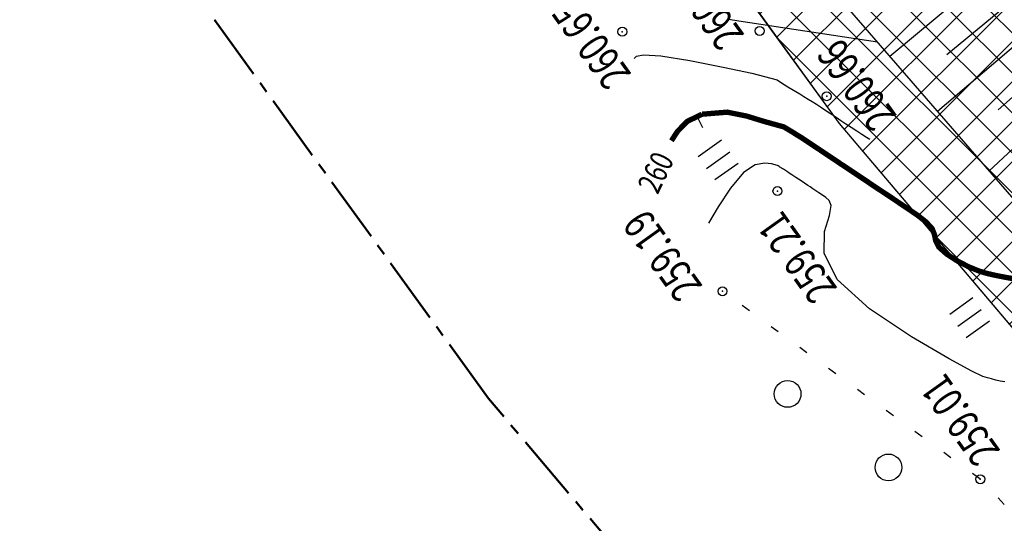
# Model space of a CAD drawing. Units: millimetres. Extents: x 81860 to 209966, y 753060 to 970396.
# Drawn here: x 182715 to 182825, y 838407 to 838464 of the extents above; entities that cross this region are included whole.
import ezdxf

# ---------------------------------------------------------------- set-up
doc = ezdxf.new("R2010")
doc.units = ezdxf.units.MM
doc.linetypes.add('CENTER2', pattern=[1.125, 0.75, -0.125, 0.125, -0.125])
for name, color, linetype in [('Граница территории ППТ', 7, 'Continuous'), ('Зона ЛО', 7, 'Continuous'), ('ПОДЛОЖКА', 254, 'Continuous'), ('Участки ЕГРН', 7, 'Continuous')]:
    doc.layers.add(name, color=color, linetype=linetype)
doc.styles.add('SHRFT', font='TXT', dxfattribs={"width": 0.75})

# ---------------------------------------------------------------- blocks, each defined once
blk = doc.blocks.new('BL_2012')
at = {"color": 0}
for p, q in [((0, 0), (0, 1.6)), ((0.8, 1.6), (0.8, 0)), ((1.6, 0), (1.6, 1.6))]:
    blk.add_line(p, q, dxfattribs=at)

msp = doc.modelspace()

# ---------------------------------------------------------------- hatches: boundary and pattern name
at = {"layer": 'Зона ЛО', "lineweight": 9}
h = msp.add_hatch(dxfattribs=at)
h.set_pattern_fill('ANSI37', color=40)
h.paths.add_polyline_path([(183441.52, 837535.61), (183427.31, 837572.72), (183397.48, 837651.27), (183357.73, 837736.1), (183299.62, 837852.21), (183252.19, 837927.49), (183205.78, 838005.18), (183112.15, 838130.58), (183062.98, 838188.8), (183021.62, 838230.62), (182995.99, 838262.78), (182984.69, 838283.05), (182884.02, 838361.15), (182806.9, 838452.12), (182709.09, 838587.32), (182604.75, 838698.43), (182409.7, 838902.38), (182344.41, 838978.64), (182238.94, 839107.18), (182120.9, 839311), (182094.7, 839371.05), (182039.08, 839498.54), (182003.66, 839650.46), (181979.36, 839770.19), (181967.8, 839852.37), (181960.96, 839990.69), (181963.22, 840108.94), (181963.02, 840150.85), (181966.9, 840213.11), (181980.61, 840310.01), (181994.38, 840380.14), (182022.94, 840497.69), (182050.09, 840568.85), (182076.78, 840639.13), (182099.04, 840692.7), (182139.93, 840777.33), (182174, 840844.67), (182216.46, 840924.23), (182263.05, 840993.63), (182312.14, 841055.18), (182374.57, 841129.68), (182412.42, 841168.63), (182495.21, 841258.95), (182524.48, 841291.44), (182581.06, 841351.4), (182644.9, 841420.41), (182752.82, 841532.01), (182850.8, 841626.89), (182857.53, 841635.6), (182904.98, 841694.42), (182950.99, 841743.01), (183033.6, 841829.85), (183095.62, 841908.58), (183106.93, 841921.56), (183116.17, 841930.85), (183153.94, 841965.32), (183222.18, 842024.24), (183240.92, 842044.8), (183292.11, 842093.59), (183330.47, 842127.05), (183369.92, 842158.94), (183428.3, 842197.29), (183498.42, 842239.47), (183548.32, 842264.61), (183612.62, 842291.54), (183677.27, 842315.14), (183754.6, 842339.42), (183831.23, 842358.24), (183977.64, 842391.17), (184076.78, 842411.84), (184148.9, 842425.4), (184236.87, 842432.71), (184299.04, 842435.76), (184357.01, 842431.46), (184419.04, 842422.2), (184478.75, 842407.51), (184548.18, 842381.96), (184595.83, 842360.49), (184658.56, 842325.03), (184755.91, 842259.36), (184793.89, 842237.54), (184844.03, 842209.41), (184928.52, 842178.05), (185011.39, 842160.96), (185076.5, 842155.87), (185135.71, 842158.02), (185209.31, 842168.62), (185307.77, 842191.9), (185485.98, 842244.07), (185644.91, 842291.05), (185786.35, 842331.49), (185911.33, 842367.89), (186003.34, 842394.37), (186095.91, 842429.43), (186160.69, 842461.91), (186224.08, 842501.55), (186284.27, 842542.05), (186348.42, 842596.94), (186410.32, 842656.84), (186459, 842713.25), (186513.92, 842794.41), (186550.26, 842851.69), (186561.8, 842865.92), (186593.4, 842910.69), (186677.82, 843047.04), (186730.55, 843134.29), (186783.1, 843215.69), (186889.66, 843387.18), (186980.15, 843530.95), (187048.08, 843640.16), (187090.63, 843718.38), (187119.16, 843784.5), (187151.27, 843881.36), (187172.54, 843971.01), (187189.63, 844082.04), (187218.36, 844077.78), (187199.97, 843963.81), (187180.83, 843872.54), (187148.73, 843775.04), (187116.7, 843703.37), (187073.43, 843625.06), (187004.71, 843515), (186915.77, 843371.77), (186807.17, 843202.42), (186760.85, 843117.66), (186701.58, 843032.68), (186614.53, 842896.46), (186588.96, 842850.76), (186579.08, 842831.27), (186542.56, 842777.5), (186481.93, 842697.24), (186432, 842638.79), (186369.01, 842576.08), (186300.57, 842520.45), (186240.13, 842478.19), (186173.37, 842438.09), (186105.11, 842405.18), (186012.1, 842369.07), (185919.15, 842339.73), (185793.91, 842305.32), (185652.44, 842263.66), (185492.62, 842217.58), (185316.28, 842166.96), (185218.03, 842137.71), (185140.13, 842125.33), (185076.16, 842125.67), (185008.56, 842133.02), (184921.38, 842152.13), (184833.45, 842184.73), (184779.2, 842209.52), (184643.42, 842300.42), (184582.22, 842334.79), (184538.19, 842355.55), (184468.84, 842379.72), (184411.73, 842395.3), (184353.78, 842405.48), (184297.52, 842407.1), (184239.81, 842403.91), (184155.05, 842394.06), (184081.48, 842381.91), (183983.67, 842363.2), (183835.9, 842330.36), (183761.83, 842312.39), (183686.42, 842288.79), (183621.79, 842266.29), (183560.12, 842239.04), (183511.37, 842213.9), (183442.57, 842173.99), (183387.08, 842135.68), (183347.97, 842105.66), (183310.39, 842073.81), (183260.51, 842026.36), (183233.97, 841998.17), (183195.08, 841943.06), (183187.34, 841933.14), (183172.95, 841920.38), (183135.42, 841892.23), (183059.66, 841806.93), (182975.62, 841720.48), (182962.6, 841709.07), (182928.47, 841672.35), (182877.14, 841616.88), (182811.1, 841534.88), (182670.8, 841395.1), (182600, 841321.23), (182595.29, 841304.4), (182564.28, 841270.43), (182553.19, 841267.81), (182521.74, 841236.29), (182436.21, 841147.44), (182399.33, 841107.24), (182337.8, 841033.91), (182294.73, 840970.77), (182248.79, 840904), (182203.04, 840824.5), (182169.48, 840760.55), (182127.18, 840680.4), (182103.09, 840631.25), (182079.96, 840557.93), (182062.05, 840486.47), (182025.68, 840376.94), (182019.31, 840302.18), (182005.33, 840208.72), (181999.62, 840148.44), (181996.64, 840112.07), (181995.14, 839991.54), (182001, 839896.51), (182009.28, 839851.27), (182022.97, 839776.27), (182065.8, 839609.14), (182101.25, 839517.59), (182184.95, 839322.48), (182291.05, 839154.97), (182501.7, 838907.98), (182534.67, 838871.32), (182663.09, 838716.91), (182730.77, 838645.36), (182793.82, 838569.44), (182853.27, 838486.83), (182928.42, 838417.09), (182998.45, 838344.7), (183053.59, 838253.47), (183144.7, 838153.39), (183170.56, 838117.41), (183210.34, 838060.09), (183291.51, 837938.5), (183334.37, 837847.49), (183362.95, 837800.58), (183387.59, 837750), (183422.44, 837662.96), (183462.82, 837567.44), (183469.56, 837545.37)])

# ---------------------------------------------------------------- linework, layer by layer
at = {"layer": 'Граница территории ППТ', "color": 3, "linetype": 'CENTER2', "lineweight": 50, "ltscale": 10}
msp.add_lwpolyline([(183312.73, 837714.3), (183256.01, 837827.64), (183209.57, 837901.34), (183164.18, 837977.33), (183072.98, 838099.46), (183026.05, 838155.04), (182984.19, 838197.36), (182954.32, 838234.84), (182945.98, 838249.8), (182849.25, 838324.84), (182767.52, 838421.25), (182670.45, 838555.42), (182568.46, 838664.04)], dxfattribs=at)
at = {"layer": 'Зона ЛО', "color": 40, "lineweight": 30}
msp.add_lwpolyline([(183357.73, 837736.1), (183299.62, 837852.21), (183252.19, 837927.49), (183205.78, 838005.18), (183112.15, 838130.58), (183062.98, 838188.8), (183021.62, 838230.62), (182995.99, 838262.78), (182984.69, 838283.05), (182884.02, 838361.15), (182806.9, 838452.12), (182709.09, 838587.32)], dxfattribs=at)
at = {"layer": 'ПОДЛОЖКА', "color": 253}
for p, q in [((182826.3, 838471.11), (182812.55, 838459.67)), ((182825.36, 838465.14), (182818.97, 838459.84)), ((182827.72, 838461.82), (182817.9, 838453.49)), ((182836.71, 838458.98), (182823.69, 838446.8)), ((182830.12, 838458.47), (182824.72, 838453.69)), ((182796.8, 838431.1), (182795.99, 838431.69)), ((182800.04, 838428.74), (182799.23, 838429.33)), ((182803.26, 838426.39), (182802.46, 838426.98)), ((182806.5, 838424.03), (182805.69, 838424.62)), ((182809.74, 838421.68), (182808.93, 838422.27)), ((182812.96, 838419.32), (182812.16, 838419.91)), ((182816.2, 838416.96), (182815.39, 838417.55)), ((182819.42, 838414.61), (182818.62, 838415.2)), ((182822.66, 838412.25), (182821.86, 838412.84)), ((182825.41, 838409.37), (182824.73, 838410.1))]:
    msp.add_line(p, q, dxfattribs=at)
for points in [[(182811.18, 838461.25), (182795.62, 838463.63), (182794.44, 838463.81)], [(182783.87, 838459.45), (182784.11, 838459.68), (182784.93, 838459.85), (182786.85, 838459.73), (182790.1, 838459.21), (182793.86, 838458.46), (182797.08, 838457.77), (182799.9, 838457.03), (182800.3, 838456.78), (182800.71, 838456.52), (182801.13, 838456.26), (182801.56, 838456), (182802, 838455.72), (182802.45, 838455.45), (182802.91, 838455.17), (182803.38, 838454.88), (182803.86, 838454.59), (182804.35, 838454.29), (182804.89, 838453.94), (182805.73, 838453.39), (182806.11, 838453.13), (182806.55, 838452.83), (182807.07, 838452.49), (182807.64, 838452.11), (182808.24, 838451.71), (182808.85, 838451.31), (182809.44, 838450.93), (182809.94, 838450.61), (182810.31, 838450.37)], [(182825.48, 838423.13), (182824.95, 838423.23), (182824.46, 838423.34), (182823.99, 838423.46), (182823.54, 838423.57), (182822.99, 838423.74), (182821.77, 838424.32), (182819.22, 838425.72), (182814.99, 838428.19), (182810.29, 838431.35), (182806.65, 838434.64), (182805.18, 838437.6), (182805.25, 838440.03), (182805.81, 838441.82), (182805.98, 838442.92), (182805.77, 838443.5), (182805.38, 838443.83), (182804.99, 838444.09), (182804.61, 838444.35), (182804.26, 838444.58), (182803.93, 838444.8), (182803.63, 838445.01), (182803.35, 838445.19), (182802.6, 838445.69), (182802.03, 838446.08), (182801.58, 838446.38), (182801.27, 838446.58), (182801.09, 838446.71), (182800.96, 838446.79), (182800.85, 838446.87), (182800.74, 838446.93), (182800.63, 838447), (182800.52, 838447.06), (182800.42, 838447.13), (182800.33, 838447.19), (182800.22, 838447.25), (182800.13, 838447.31), (182800.03, 838447.37), (182799.94, 838447.43), (182799.29, 838447.6), (182798.52, 838447.7), (182797.45, 838447.51), (182796.14, 838446.64), (182794.68, 838444.89), (182793.29, 838442.77), (182792.22, 838440.94)]]:
    msp.add_lwpolyline(points, dxfattribs=at)
at = {"layer": 'ПОДЛОЖКА', "color": 253, "const_width": 0.6}
for points in [[(182791.49, 838453.18), (182789.81, 838452.37), (182788.71, 838451.23), (182788.05, 838450.2)], [(182835.5, 838433.16), (182825.6, 838434.86), (182824.97, 838434.98), (182824.23, 838435.13), (182823.42, 838435.32), (182822.52, 838435.6), (182821.44, 838436.04), (182820.17, 838436.69), (182818.96, 838437.47), (182818.07, 838438.26), (182817.71, 838438.98), (182817.58, 838439.65), (182817.32, 838440.33), (182816.65, 838441.07), (182815.67, 838441.84), (182814.55, 838442.6), (182813.48, 838443.32), (182812.48, 838443.99), (182811.53, 838444.62), (182810.65, 838445.2), (182809.83, 838445.76), (182809.06, 838446.27), (182808.35, 838446.75), (182807.69, 838447.19), (182807.07, 838447.59), (182806.51, 838447.98), (182805.99, 838448.32), (182805.51, 838448.64), (182805.07, 838448.93), (182804.68, 838449.2), (182804.33, 838449.43), (182803.5, 838449.98), (182802.99, 838450.32), (182802.66, 838450.54), (182802.35, 838450.73), (182802.06, 838450.9), (182801.78, 838451.09), (182801.49, 838451.26), (182801.21, 838451.43), (182800.94, 838451.59), (182800.68, 838451.75), (182798.45, 838452.37), (182796.5, 838452.97), (182794.31, 838453.41), (182791.49, 838453.18)]]:
    msp.add_lwpolyline(points, dxfattribs=at)
at = {"layer": 'ПОДЛОЖКА', "color": 253, "linetype": 'Continuous'}
msp.add_lwpolyline([(182790.81, 838453.11), (182791.55, 838451.68)], dxfattribs=at)
at = {"layer": 'ПОДЛОЖКА', "color": 253}
for centre, radius in [((182782.53, 838462.44), 0.5), ((182797.96, 838462.53), 0.5), ((182805.48, 838455.2), 0.5), ((182799.95, 838444.55), 0.5), ((182793.78, 838433.3), 0.5), ((182801.09, 838421.78), 1.5), ((182812.41, 838413.53), 1.5), ((182822.72, 838412.2), 0.5)]:
    msp.add_circle(centre, radius, dxfattribs=at)
for p in [(182782.53, 838462.44), (182805.48, 838455.2), (182799.95, 838444.55), (182793.78, 838433.3), (182822.72, 838412.2)]:
    msp.add_point(p, dxfattribs=at)
at = {"layer": 'Участки ЕГРН', "color": 6, "linetype": 'Continuous', "lineweight": 30}
for points in [[(182690.52, 838594.69), (182750.32, 838531.51), (182887.21, 838373.46), (182957.45, 838304.79), (182979.19, 838281.34), (183125.26, 838122.36), (183210.78, 838029.57), (183263.6, 837951.23), (183266.89, 837946.6), (183322.08, 837825.08), (183354.89, 837756.16), (183372.22, 837719.39), (183435.47, 837603.57), (183541.36, 837121.29)], [(183562.93, 837049.32), (183536.71, 837172.91), (183500.41, 837337.29), (183491.73, 837377.15), (183452.54, 837506.83), (183427.31, 837572.72), (183397.48, 837651.27), (183357.73, 837736.1), (183299.62, 837852.21), (183252.19, 837927.49), (183205.78, 838005.18), (183112.15, 838130.58), (183062.98, 838188.8), (183021.62, 838230.62), (182995.99, 838262.78), (182984.69, 838283.05), (182884.02, 838361.15), (182806.9, 838452.12), (182709.09, 838587.32)]]:
    msp.add_lwpolyline(points, dxfattribs=at)

# ---------------------------------------------------------------- block references
at = {"layer": 'ПОДЛОЖКА', "color": 253, "xscale": 2, "yscale": 2, "zscale": 2, "rotation": 125.517518187938}
for p in [(182795.53, 838447.66), (182823.75, 838429.95)]:
    msp.add_blockref('BL_2012', p, dxfattribs=at)

# ---------------------------------------------------------------- texts
at = {"layer": 'ПОДЛОЖКА', "color": 253, "style": 'SHRFT', "width": 0.75}
for s, p in [('260.92', (182796.32, 838462.07)), ('260.65', (182783.63, 838457.67)), ('260.66', (182813.43, 838452.99)), ('259.19', (182791.63, 838433.87)), ('259.21', (182806.75, 838433.63)), ('259.01', (182825.05, 838415.39))]:
    msp.add_text(s, height=3.5, rotation=125.5175, dxfattribs=at).set_placement(p)
at = {"layer": 'ПОДЛОЖКА', "color": 253, "lineweight": -2, "style": 'SHRFT', "width": 0.75}
msp.add_text('260', height=2.6, rotation=64.6326, dxfattribs=at).set_placement((182786.51, 838444.08))

doc.saveas('drawing.dxf')
